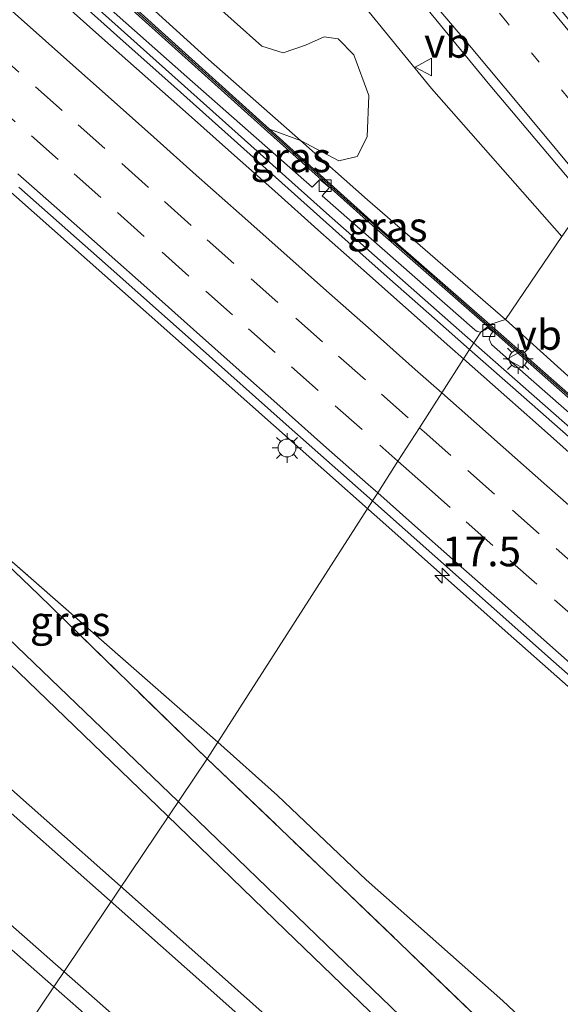
# Model space of a CAD drawing. Units: metres. Extents: x 119997 to 130006, y 481249 to 487503.
# Drawn here: x 121340 to 121385, y 483171 to 483254 of the extents above; entities that cross this region are included whole.
import ezdxf
from ezdxf.enums import TextEntityAlignment as Align

# ---------------------------------------------------------------- set-up
doc = ezdxf.new("R2010")
doc.units = ezdxf.units.M
for name, pattern in [('IE-TERREINAFSCHEIDING', [10, 8, -2]), ('VW-1-3_STREEP', [4, 1, -3]), ('VW-3-9_STREEP', [12, 3, -9])]:
    doc.linetypes.add(name, pattern=pattern)
doc.layers.get('0').update_dxf_attribs({"lineweight": 25})
for name, color, linetype, lineweight in [('B-ME-AM-KILOMETR-S-B1', 7, 'Continuous', 18), ('B-ME-BV-GELEIDECONSTRUCTIE-GELEIDERAIL-L-B1', 213, 'BV-GELEIDERAIL', 18), ('B-ME-GR-BOMENSTRUIKEN-GV-B6', 93, 'Continuous', 18), ('B-ME-GW-KRUINLIJN-L-B1', 93, 'Continuous', 18), ('B-ME-GW-TEENLIJN-L-B1', 93, 'Continuous', 18), ('B-ME-IE-GRASLAND-GV-B6', 93, 'Continuous', 18), ('B-ME-IE-HULPGEOMETRIE-L-B1', 53, 'Continuous', 18), ('B-ME-IE-MEUBILAIR_WEGMEUBILAIR-LICHTMAST-S-B1', 8, 'Continuous', 18), ('B-ME-IE-TERREINAFSCHEIDING-RASTERHEKWERK-L-B1', 8, 'IE-TERREINAFSCHEIDING', 18), ('B-ME-KW-GELUIDSWERING-GV-B6', 8, 'Continuous', 18), ('B-ME-KW-SCHERM-L-B1', 8, 'Continuous', 18), ('B-ME-SB-SPOOR-GV-B6', 253, 'Continuous', 18), ('B-ME-SB-SPOOR-L-B1', 253, 'Continuous', 18), ('B-ME-VH-VERH_SOORT-BETON-OVERIG-GV-B6', 8, 'IE-TERREINAFSCHEIDING-NATUURLIJK-HOUTWAL', 18), ('B-ME-VH-VERH_SOORT-BITUMEN-GV-B6', 8, 'IE-TERREINAFSCHEIDING-NATUURLIJK-HOUTWAL', 18), ('B-ME-VV-KOLK-S-B1', 8, 'Continuous', 18), ('B-ME-VW-MARKERING-13STREEP-045-L-B1', 255, 'VW-1-3_STREEP', 18), ('B-ME-VW-MARKERING-39STREEP-015-L-B1', 255, 'VW-3-9_STREEP', 18), ('B-ME-VW-MARKERING-STREEP-015-L-B1', 7, 'Continuous', 18), ('B-ME-VW-MEUBILAIR_WEGMEUBILAIR-VERKEERSBORD-S-B1', 8, 'Continuous', 18)]:
    doc.layers.add(name, color=color, linetype=linetype, lineweight=lineweight)
doc.styles.add('NLCS-ISO', font='NLCS-ISO.TTF')
doc.linetypes.add('BV-GELEIDERAIL', pattern='A,10,-3,[108,NLCS.SHX,S=1,R=0,X=0,Y=0],-3', length=16)
doc.linetypes.add('IE-TERREINAFSCHEIDING-NATUURLIJK-HOUTWAL', pattern='A,7,-1.5,[67,NLCS.SHX,S=0.75,R=45,X=0,Y=0],-1.5,7,-1.5,[70,NLCS.SHX,S=0.75,R=0,X=0,Y=0],-1.5', length=20)

# ---------------------------------------------------------------- blocks, each defined once
blk = doc.blocks.new('hecto')
for p, q in [((0, 0.625), (-0.625, 0)), ((0, -0.625), (0, 0.625)), ((-0.625, 0), (0.625, 0)), ((0.625, 0), (0, -0.625))]:
    blk.add_line(p, q)
blk = doc.blocks.new('lantaarnpaal')
for p, q in [((-0.884, 0.884), (-0.53, 0.53)), ((0, 0.75), (0, 1.25)), ((0.53, 0.53), (0.884, 0.884)), ((-0.75, 0), (-1.25, 0)), ((0.75, 0), (1.25, 0)), ((-0.53, -0.53), (-0.884, -0.884)), ((0, -0.75), (0, -1.25)), ((0.53, -0.53), (0.884, -0.884))]:
    blk.add_line(p, q)
blk.add_circle((0, 0), 0.75)
blk = doc.blocks.new('kolk')
blk.add_lwpolyline([(-0.5, -0.5), (0.5, -0.5), (0.5, 0.5), (-0.5, 0.5)], close=True)
blk = doc.blocks.new('verkeersbord')
for p, q in [((0, 0.75), (-0.75, -0.625)), ((0.75, -0.625), (0, 0.75)), ((-0.75, -0.625), (0.75, -0.625))]:
    blk.add_line(p, q)

msp = doc.modelspace()

# ---------------------------------------------------------------- linework, layer by layer
at = {"layer": 'B-ME-BV-GELEIDECONSTRUCTIE-GELEIDERAIL-L-B1'}
for points in [[(121378.573, 483225.698, 7.512), (121365.298, 483237.396, 7.605), (121345.423, 483255.146, 7.752), (121326.591, 483272.206, 7.993), (121307.814, 483289.174, 8.134), (121288.082, 483307.082, 8.281), (121282.171, 483312.401, 8.299)], [(121257.587, 483311.297, 8.911), (121263.16, 483306.371, 8.834), (121266.505, 483303.483, 8.818), (121271.478, 483299.019, 8.797), (121281.293, 483290.048, 8.728), (121315.242, 483260.022, 8.396), (121348.167, 483230.857, 8.08), (121369.296, 483212.109, 7.919)], [(121424.421, 483185.616, 7.247), (121404.35, 483203.118, 7.323), (121385.286, 483219.783, 7.465), (121378.573, 483225.698, 7.512)], [(121369.296, 483212.109, 7.919), (121381.043, 483201.686, 7.83), (121413.001, 483173.461, 7.75), (121445.974, 483144.421, 7.672), (121478.966, 483115.372, 7.722), (121511.983, 483086.328, 7.877), (121543.97, 483058.074, 8.095), (121549.553, 483053.153, 8.14)]]:
    msp.add_polyline3d(points, dxfattribs=at)
at = {"layer": 'B-ME-GR-BOMENSTRUIKEN-GV-B6'}
for points in [[(121284.303, 483312.806, 7.695), (121285.362, 483313.53, 7.619), (121286.091, 483313.688, 7.465), (121289.156, 483310.847, 7.501), (121303.756, 483297.239, 7.527), (121321.636, 483280.641, 7.476), (121338.968, 483265.191, 7.232), (121355.396, 483250.287, 7.086), (121363.109, 483243.488, 6.884), (121360.507, 483244.444, 7.086), (121349.449, 483254.414, 7.207), (121338.295, 483264.4, 7.288), (121327.085, 483274.518, 7.431), (121315.263, 483285.224, 7.603), (121304.674, 483294.591, 7.662), (121291.26, 483306.479, 7.605), (121284.303, 483312.806, 7.695)], [(121338.165, 483276.739, 5.109), (121347.782, 483267.027, 5.165), (121352.607, 483260.423, 5.507), (121355.232, 483255.573, 5.912), (121359.881, 483251.407, 5.996), (121361.674, 483250.839, 5.819), (121363.537, 483251.502, 5.089), (121365.108, 483252.186, 4.892), (121366.296, 483252.015, 4.758), (121367.591, 483250.682, 4.668), (121368.863, 483247.268, 4.977), (121368.727, 483243.8, 5.67), (121367.877, 483242.151, 6.072), (121366.331, 483241.797, 6.518), (121363.109, 483243.488, 6.884), (121355.396, 483250.287, 7.086), (121338.968, 483265.191, 7.232)]]:
    msp.add_polyline3d(points, dxfattribs=at)
at = {"layer": 'B-ME-GW-KRUINLIJN-L-B1'}
for points in [[(121380.328, 483228.473, 6.82), (121368.74, 483238.524, 6.816), (121363.109, 483243.488, 6.884), (121355.396, 483250.287, 7.086), (121338.968, 483265.191, 7.232), (121321.636, 483280.641, 7.476), (121303.756, 483297.239, 7.527), (121289.156, 483310.847, 7.501), (121286.091, 483313.688, 7.465), (121278.624, 483320.61, 7.605), (121272.684, 483325.783, 7.617), (121271.033, 483326.486, 7.69), (121269.62, 483326.54, 7.709), (121268.636, 483325.829, 7.869)], [(121380.328, 483228.473, 6.82), (121390.808, 483219.013, 6.668), (121399.009, 483211.653, 6.626), (121408.12, 483203.633, 6.679), (121417.976, 483194.964, 6.671), (121426.863, 483187.051, 6.564), (121433.806, 483180.904, 6.493), (121437.627, 483177.425, 6.349)]]:
    msp.add_polyline3d(points, dxfattribs=at)
at = {"layer": 'B-ME-GW-TEENLIJN-L-B1'}
msp.add_line((121356.182, 483193.002, 6.793), (121331.361, 483214.714, 7.445), dxfattribs=at)
for points in [[(121385.081, 483235.424, 4.123), (121374.121, 483247.855, 4.069), (121365.779, 483258.093, 3.822), (121360.212, 483264.495, 3.702), (121350.937, 483274.95, 3.46), (121340.987, 483285.733, 3.289), (121332.029, 483295.612, 3.224), (121324.176, 483304.854, 3.202), (121316.742, 483314.028, 3.216), (121305.873, 483326.72, 3.286), (121296.505, 483338.025, 3.291), (121287.716, 483349.268, 3.241), (121283.476, 483354.046, 3.252)], [(121536.645, 483032.424, 7.381), (121526.188, 483041.04, 7.368), (121515.48, 483050.209, 7.266), (121506.706, 483057.471, 7.2), (121498.111, 483064.854, 7.115), (121490.042, 483071.621, 7.184), (121481.163, 483079.126, 7.046), (121466.053, 483092.219, 7.03), (121454.357, 483102.636, 6.958), (121444.464, 483111.063, 6.854), (121435.56, 483119.032, 6.7), (121423.69, 483130.431, 6.57), (121413.923, 483139.902, 6.636), (121406.175, 483147.045, 6.567), (121398.784, 483153.742, 6.724), (121380.127, 483171.282, 6.83), (121368.635, 483181.439, 6.884), (121361.181, 483188.513, 6.825), (121356.182, 483193.002, 6.793)]]:
    msp.add_polyline3d(points, dxfattribs=at)
at = {"layer": 'B-ME-IE-GRASLAND-GV-B6'}
for points in [[(121332.029, 483295.612, 3.224), (121340.987, 483285.733, 3.289), (121350.937, 483274.95, 3.46), (121360.212, 483264.495, 3.702), (121365.779, 483258.093, 3.822), (121374.121, 483247.855, 4.069), (121385.081, 483235.424, 4.123), (121380.328, 483228.473, 6.82), (121368.74, 483238.524, 6.816), (121363.109, 483243.488, 6.884), (121366.331, 483241.797, 6.518), (121367.877, 483242.151, 6.072), (121368.727, 483243.8, 5.67), (121368.863, 483247.268, 4.977), (121367.591, 483250.682, 4.668), (121366.296, 483252.015, 4.758), (121365.108, 483252.186, 4.892), (121363.537, 483251.502, 5.089), (121361.674, 483250.839, 5.819), (121359.881, 483251.407, 5.996), (121355.232, 483255.573, 5.912), (121352.607, 483260.423, 5.507), (121347.782, 483267.027, 5.165), (121338.165, 483276.739, 5.109)], [(121372.014, 483256.668, 3.657), (121379.019, 483248.148, 3.867), (121387.185, 483238.442, 4.011), (121385.081, 483235.424, 4.123), (121374.121, 483247.855, 4.069), (121365.779, 483258.093, 3.822)], [(121378.855, 483227.867, 6.78), (121378.265, 483227.416, 6.664), (121377.97, 483227.456, 6.711), (121377.75, 483227.595, 6.72), (121364.941, 483238.85, 6.798), (121365.56, 483239.537, 6.75), (121364.738, 483240.206, 6.757), (121364.281, 483239.769, 6.76), (121364.096, 483239.583, 6.807), (121353.559, 483248.833, 6.887), (121345.746, 483255.776, 6.931), (121345.993, 483256.073, 6.916), (121346.483, 483256.734, 6.871), (121360.34, 483244.259, 7.086), (121369.154, 483236.348, 7.01), (121378.855, 483227.867, 6.78)], [(121379.021, 483228.054, 6.78), (121369.32, 483236.535, 7.01), (121360.507, 483244.444, 7.086), (121363.109, 483243.488, 6.884), (121368.74, 483238.524, 6.816), (121380.328, 483228.473, 6.82), (121379.021, 483228.054, 6.78)], [(121339.4701, 483239.5659, 7.375), (121346.9578, 483232.9375, 7.3106), (121354.4454, 483226.3086, 7.2364), (121361.9126, 483219.6577, 7.1919), (121369.1705, 483213.2432, 7.1372), (121356.182, 483193.002, 6.793)], [(121447.068, 483168.227, 6.36), (121444.008, 483172.32, 6.36), (121442.486, 483173.629, 6.067), (121437.627, 483177.425, 6.349), (121433.806, 483180.904, 6.493), (121426.863, 483187.051, 6.564), (121417.976, 483194.964, 6.671), (121408.12, 483203.633, 6.679), (121399.009, 483211.653, 6.626), (121390.808, 483219.013, 6.668), (121380.328, 483228.473, 6.82), (121385.081, 483235.424, 4.123)], [(121386.964, 483221.05, 6.838), (121379.021, 483228.054, 6.78), (121380.328, 483228.473, 6.82), (121390.808, 483219.013, 6.668)], [(121395.759, 483211.803, 6.581), (121382.507, 483223.425, 6.701), (121379.165, 483226.373, 6.718), (121378.968, 483226.815, 6.668), (121379.114, 483227.221, 6.614), (121379.284, 483227.426, 6.617), (121378.868, 483227.776, 6.613), (121378.623, 483227.612, 6.609), (121378.265, 483227.416, 6.664), (121378.855, 483227.867, 6.78), (121386.799, 483220.863, 6.838)], [(121355.266, 483191.587, 7.588), (121341.126, 483205.35, 7.58), (121331.361, 483214.714, 7.445), (121356.182, 483193.002, 6.793), (121355.266, 483191.587, 7.588)], [(121356.182, 483193.002, 6.793), (121331.361, 483214.714, 7.445)], [(121435.56, 483119.032, 6.7), (121423.69, 483130.431, 6.57), (121413.923, 483139.902, 6.636), (121406.175, 483147.045, 6.567), (121398.784, 483153.742, 6.724), (121380.127, 483171.282, 6.83), (121368.635, 483181.439, 6.884), (121361.181, 483188.513, 6.825), (121356.182, 483193.002, 6.793), (121369.1705, 483213.2432, 7.1372), (121369.4056, 483213.0354, 7.1354), (121376.8837, 483206.3963, 7.09), (121384.3635, 483199.7569, 7.0417), (121391.8735, 483193.1546, 7.0079), (121399.3863, 483186.5544, 6.935), (121406.8891, 483179.9434, 6.9293), (121414.3847, 483173.3243, 6.8934), (121421.8813, 483166.7051, 6.8633), (121429.3877, 483160.0988, 6.8633), (121436.9055, 483153.5042, 6.8606), (121444.4142, 483146.8999, 6.8661), (121451.9062, 483140.2767, 6.867), (121459.4136, 483133.6698, 6.8779), (121466.9254, 483127.0696, 6.8989)], [(121535.135, 483029.623, 8.804), (121517.531, 483044.502, 8.724), (121502.679, 483057.184, 8.588), (121493.579, 483064.958, 8.336), (121483.186, 483074.028, 8.128), (121471.556, 483084.128, 8.096), (121460.375, 483094.079, 8.027), (121451.148, 483102.337, 7.867), (121442.267, 483110.17, 7.785), (121433.957, 483117.718, 7.785), (121424.824, 483126.043, 7.852), (121413.75, 483136.227, 7.984), (121403.003, 483146.16, 7.998), (121392.216, 483156.252, 7.934), (121379.166, 483168.735, 7.841), (121365.204, 483182.128, 7.777), (121355.266, 483191.587, 7.588), (121356.182, 483193.002, 6.793)], [(121356.182, 483193.002, 6.793), (121361.181, 483188.513, 6.825), (121368.635, 483181.439, 6.884), (121380.127, 483171.282, 6.83), (121398.784, 483153.742, 6.724), (121406.175, 483147.045, 6.567), (121413.923, 483139.902, 6.636), (121423.69, 483130.431, 6.57), (121435.56, 483119.032, 6.7), (121444.464, 483111.063, 6.854), (121454.357, 483102.636, 6.958), (121466.053, 483092.219, 7.03), (121481.163, 483079.126, 7.046), (121490.042, 483071.621, 7.184), (121498.111, 483064.854, 7.115), (121506.706, 483057.471, 7.2), (121515.48, 483050.209, 7.266), (121526.188, 483041.04, 7.368), (121536.645, 483032.424, 7.381)]]:
    msp.add_polyline3d(points, dxfattribs=at)
at = {"layer": 'B-ME-IE-HULPGEOMETRIE-L-B1'}
msp.add_polyline3d([(121332.705, 483158.106, 7.655), (121355.266, 483191.587, 7.588), (121356.182, 483193.002, 6.793), (121369.1705, 483213.2432, 7.1372), (121369.602, 483213.9157, 7.1716), (121371.3049, 483216.5695, 7.0986), (121373.1093, 483219.3814, 7.0152), (121374.9867, 483222.3071, 6.9164), (121376.8159, 483225.1577, 6.7874), (121377.3271, 483225.9544, 6.7552), (121378.265, 483227.416, 6.664), (121378.855, 483227.867, 6.78), (121379.021, 483228.054, 6.78), (121380.328, 483228.473, 6.82), (121385.081, 483235.424, 4.123), (121387.185, 483238.442, 4.011), (121392.191, 483245.813, 3.833), (121392.61, 483246.464, 3.823), (121393.814, 483248.19, 3.924), (121393.974, 483248.43, 4.054), (121394.616, 483249.348, 3.897), (121397.81, 483254.105, 2.123)], dxfattribs=at)
at = {"layer": 'B-ME-IE-TERREINAFSCHEIDING-RASTERHEKWERK-L-B1'}
for points in [[(121355.266, 483191.587, 7.588), (121341.126, 483205.35, 7.58), (121331.361, 483214.714, 7.445), (121320.454, 483224.991, 7.322), (121309.532, 483235.255, 7.327), (121298.547, 483245.331, 7.336), (121286.424, 483256.181, 7.392), (121272.845, 483268.132, 7.403), (121259.141, 483279.955, 7.414), (121242.36, 483294.419, 7.182), (121240.086, 483296.348, 6.238)], [(121355.266, 483191.587, 7.588), (121365.204, 483182.128, 7.777), (121379.166, 483168.735, 7.841), (121392.216, 483156.252, 7.934), (121403.003, 483146.16, 7.998), (121413.75, 483136.227, 7.984), (121424.824, 483126.043, 7.852), (121433.957, 483117.718, 7.785), (121442.267, 483110.17, 7.785), (121451.148, 483102.337, 7.867), (121460.375, 483094.079, 8.027), (121471.556, 483084.128, 8.096), (121483.186, 483074.028, 8.128), (121493.579, 483064.958, 8.336), (121502.679, 483057.184, 8.588), (121517.531, 483044.502, 8.724), (121535.135, 483029.623, 8.804)]]:
    msp.add_polyline3d(points, dxfattribs=at)
at = {"layer": 'B-ME-KW-GELUIDSWERING-GV-B6'}
for points in [[(121338.295, 483264.4, 7.288), (121349.449, 483254.414, 7.207), (121360.507, 483244.444, 7.086), (121369.32, 483236.535, 7.01), (121379.021, 483228.054, 6.78), (121378.855, 483227.867, 6.78), (121369.154, 483236.348, 7.01), (121360.34, 483244.259, 7.086), (121346.483, 483256.734, 6.871), (121346.002, 483257.164, 6.883), (121338.128, 483264.214, 7.288)], [(121379.021, 483228.054, 6.78), (121386.964, 483221.05, 6.838), (121395.155, 483213.851, 6.777), (121403.545, 483206.476, 6.806), (121411.545, 483199.422, 6.708), (121419.199, 483192.629, 6.703), (121429.091, 483183.917, 6.644), (121434.707, 483179.03, 6.65), (121434.543, 483178.842, 6.65), (121428.926, 483183.729, 6.644), (121419.034, 483192.442, 6.703), (121411.38, 483199.235, 6.708), (121403.38, 483206.289, 6.806), (121394.99, 483213.663, 6.777), (121386.799, 483220.863, 6.838), (121378.855, 483227.867, 6.78), (121379.021, 483228.054, 6.78)]]:
    msp.add_polyline3d(points, dxfattribs=at)
at = {"layer": 'B-ME-KW-SCHERM-L-B1'}
for points in [[(121378.99, 483227.906, 8.572), (121367.402, 483238.088, 8.984), (121360.419, 483244.349, 8.937), (121349.349, 483254.323, 9.046), (121338.208, 483264.312, 9.175), (121327.005, 483274.418, 9.307), (121315.182, 483285.14, 9.254), (121304.598, 483294.494, 9.389), (121291.18, 483306.401, 9.639), (121280.075, 483316.484, 9.664), (121273.495, 483322.35, 9.664), (121270.925, 483324.649, 7.855)], [(121434.534, 483179.027, 8.011), (121429.01, 483183.814, 8.282), (121419.117, 483192.544, 8.644), (121411.447, 483199.34, 8.397), (121403.459, 483206.373, 8.25), (121395.076, 483213.755, 8.165), (121386.88, 483220.966, 8.211), (121378.99, 483227.906, 8.572)]]:
    msp.add_polyline3d(points, dxfattribs=at)
at = {"layer": 'B-ME-SB-SPOOR-GV-B6'}
for points in [[(121331.361, 483214.714, 7.445), (121341.126, 483205.35, 7.58), (121355.266, 483191.587, 7.588), (121332.705, 483158.106, 7.655)], [(121497.006, 483026.76, 8.841), (121487.029, 483034.857, 8.822), (121475.633, 483044.037, 8.766), (121463.122, 483054.199, 8.679), (121449.585, 483065.192, 8.564), (121439.189, 483073.6, 8.508), (121428.51, 483082.259, 8.407), (121415.724, 483092.563, 8.343), (121399.381, 483105.846, 8.213), (121384.914, 483117.508, 8.179), (121372.065, 483127.952, 8.08), (121355.703, 483141.23, 7.995), (121352.37, 483143.922, 7.929), (121351.849, 483143.105, 7.91), (121349.3, 483145.149, 7.899), (121338.789, 483153.263, 7.697), (121332.705, 483158.106, 7.655), (121355.266, 483191.587, 7.588)], [(121355.266, 483191.587, 7.588), (121365.204, 483182.128, 7.777), (121379.166, 483168.735, 7.841), (121392.216, 483156.252, 7.934), (121403.003, 483146.16, 7.998), (121408.589, 483140.166, 8.024), (121414.901, 483134.101, 8.136), (121421.701, 483127.624, 8.109), (121429.347, 483120.661, 8.139), (121438.536, 483112.275, 8.221), (121446.386, 483105.349, 8.25), (121455.144, 483097.465, 8.378), (121466.236, 483087.517, 8.471), (121476.814, 483078.231, 8.585), (121486.737, 483069.605, 8.66), (121493.372, 483063.92, 8.639), (121503.815, 483055.256, 8.785), (121517.531, 483044.502, 8.724), (121535.135, 483029.623, 8.804)]]:
    msp.add_polyline3d(points, dxfattribs=at)
at = {"layer": 'B-ME-SB-SPOOR-L-B1'}
for points in [[(121352.855, 483188.006, 8.04), (121339.296, 483201.035, 8.038), (121323.842, 483215.872, 8.038), (121289.388, 483247.716, 7.875), (121271.221, 483263.727, 7.782), (121254.459, 483278.133, 7.676), (121230.265, 483298.707, 7.861)], [(121229.336, 483297.572, 7.824), (121244.762, 483284.422, 7.692), (121264.105, 483267.918, 7.701), (121280.404, 483253.717, 7.819), (121295.067, 483240.615, 7.819), (121315.612, 483221.653, 7.673), (121333.203, 483204.837, 7.965), (121351.909, 483186.831, 8.07)], [(121348.003, 483180.895, 8.048), (121335.599, 483191.887, 8.077), (121323.387, 483202.668, 7.999), (121309.614, 483214.754, 7.92), (121291.013, 483230.946, 7.813), (121273.355, 483246.091, 7.816), (121253.622, 483262.914, 7.838), (121236.689, 483277.279, 7.841), (121222.477, 483289.395, 7.822)], [(121221.503, 483288.276, 7.813), (121236.205, 483275.716, 7.847), (121251.87, 483262.438, 7.869), (121267.577, 483249.049, 7.81), (121284.215, 483234.829, 7.782), (121299.31, 483221.758, 7.847), (121322.475, 483201.482, 7.973), (121336.102, 483189.423, 8.052), (121347.134, 483179.668, 8.064)], [(121343.241, 483173.734, 8.099), (121329.547, 483185.766, 8.097), (121314.968, 483198.614, 8.097), (121297.086, 483214.324, 8.097), (121284.907, 483225.027, 8.004), (121269.452, 483238.594, 8.007), (121254.747, 483251.385, 8.007), (121234.231, 483268.934, 7.83), (121219.9995, 483280.9807, 7.91), (121217.373, 483283.204, 7.9)], [(121216.461, 483282.085, 7.91), (121218.7683, 483280.1227, 7.93), (121235.52, 483265.862, 7.914), (121252.929, 483250.967, 7.979), (121269.332, 483236.668, 7.948), (121284.429, 483223.428, 7.971), (121303.512, 483206.681, 7.968), (121321.787, 483190.549, 7.968), (121342.364, 483172.492, 8.099)], [(121532.818, 483025.9, 9.284), (121522.57, 483034.456, 9.232), (121512.356, 483043.072, 9.176), (121500.775, 483052.871, 9.104), (121492.617, 483059.877, 9.046), (121483.379, 483067.864, 8.992), (121474.672, 483075.476, 8.96), (121463.818, 483085.018, 8.854), (121451.617, 483095.87, 8.793), (121436.186, 483109.718, 8.655), (121426.164, 483118.855, 8.567), (121417.292, 483126.956, 8.527), (121407.804, 483135.695, 8.445), (121396.51, 483146.201, 8.381), (121385.052, 483157.016, 8.306), (121376.101, 483165.576, 8.221), (121365.299, 483175.974, 8.123), (121352.855, 483188.006, 8.04)], [(121351.909, 483186.831, 8.07), (121361.865, 483177.212, 8.125), (121370.476, 483168.897, 8.195), (121380.13, 483159.631, 8.261), (121392.993, 483147.434, 8.33), (121401.843, 483139.184, 8.383), (121411.311, 483130.392, 8.495), (121421.688, 483120.897, 8.556), (121431.997, 483111.503, 8.644), (121441.26, 483103.129, 8.708), (121451.266, 483094.172, 8.793), (121460.448, 483086.022, 8.857), (121470.364, 483077.245, 8.91), (121480.117, 483068.744, 8.99), (121489.399, 483060.692, 9.006), (121499.028, 483052.4, 9.072), (121510.327, 483042.811, 9.139), (121520.814, 483033.97, 9.192), (121532.073, 483024.591, 9.263)], [(121530.711, 483022.206, 9.295), (121518.402, 483032.307, 9.237), (121506.497, 483042.165, 9.176), (121494.485, 483052.233, 9.069), (121480.373, 483064.184, 8.971), (121464.75, 483077.621, 8.883), (121451.493, 483089.112, 8.819), (121438.91, 483100.184, 8.7), (121429.326, 483108.696, 8.647), (121416.706, 483119.902, 8.519), (121403.922, 483131.255, 8.437), (121393.529, 483140.471, 8.351), (121381.902, 483150.772, 8.293), (121371.138, 483160.361, 8.229), (121362.703, 483167.842, 8.211), (121353.994, 483175.58, 8.112), (121348.003, 483180.895, 8.048)], [(121347.134, 483179.668, 8.064), (121355.575, 483172.189, 8.094), (121365.454, 483163.416, 8.173), (121373.575, 483156.199, 8.232), (121382.663, 483148.111, 8.288), (121390.455, 483141.176, 8.359), (121397.79, 483134.701, 8.399), (121406.709, 483126.783, 8.439), (121416.423, 483118.156, 8.495), (121424.431, 483111.049, 8.591), (121433.384, 483103.077, 8.663), (121441.459, 483095.934, 8.724), (121450.149, 483088.305, 8.804), (121458.327, 483081.182, 8.878), (121469.808, 483071.259, 8.926), (121481.372, 483061.36, 8.998), (121492.606, 483051.855, 9.069), (121502.953, 483043.162, 9.141), (121513.994, 483033.995, 9.192), (121521.114, 483028.123, 9.256), (121529.886, 483020.929, 9.303)], [(121343.241, 483173.734, 8.099), (121352.38, 483165.708, 8.171), (121362.979, 483156.349, 8.232), (121368.698, 483151.309, 8.264), (121379.405, 483141.864, 8.312), (121385.999, 483136.065, 8.383), (121394.699, 483128.396, 8.439), (121401.629, 483122.304, 8.5), (121408.864, 483115.935, 8.564), (121417.977, 483107.926, 8.623), (121427.153, 483099.868, 8.718), (121435.309, 483092.678, 8.769), (121442.86, 483086.022, 8.822), (121450.016, 483079.759, 8.891), (121458.247, 483072.614, 8.929), (121468.032, 483064.174, 9), (121478.926, 483054.894, 9.064), (121488.992, 483046.388, 9.115), (121498.279, 483038.572, 9.184), (121507.655, 483030.75, 9.264), (121516.594, 483023.38, 9.306), (121526.677, 483015.119, 9.319)], [(121342.364, 483172.492, 8.099), (121350.066, 483165.711, 8.12), (121356.276, 483160.256, 8.16), (121361.98, 483155.247, 8.197), (121370.12, 483148.078, 8.25), (121378.179, 483141.019, 8.314), (121384.78, 483135.164, 8.351), (121392.933, 483128.031, 8.421), (121402.231, 483119.783, 8.482), (121412.443, 483110.784, 8.585), (121421.756, 483102.595, 8.655), (121431.47, 483094.051, 8.758), (121443.27, 483083.672, 8.79), (121452.631, 483075.496, 8.905), (121461.836, 483067.547, 8.944), (121473.096, 483057.879, 9.024), (121481.617, 483050.629, 9.069), (121493.318, 483040.763, 9.109), (121502.592, 483033.002, 9.197), (121512.726, 483024.608, 9.226), (121525.911, 483013.796, 9.311)]]:
    msp.add_polyline3d(points, dxfattribs=at)
at = {"layer": 'B-ME-VH-VERH_SOORT-BETON-OVERIG-GV-B6'}
for points in [[(121345.746, 483255.776, 6.931), (121353.559, 483248.833, 6.887), (121364.096, 483239.583, 6.807), (121364.281, 483239.769, 6.76), (121364.738, 483240.206, 6.757), (121365.56, 483239.537, 6.75), (121364.941, 483238.85, 6.798), (121377.75, 483227.595, 6.72), (121377.97, 483227.456, 6.711), (121378.265, 483227.416, 6.664), (121377.3271, 483225.9544, 6.7552), (121374.3625, 483228.5558, 6.7779), (121370.6127, 483231.8632, 6.8072), (121366.881, 483235.1906, 6.8309), (121363.1528, 483238.5221, 6.8525), (121359.4129, 483241.8414, 6.8807), (121355.6853, 483245.1719, 6.8997), (121351.9612, 483248.5085, 6.9489), (121348.2231, 483251.8288, 6.9905), (121344.4959, 483255.1614, 7.0214)], [(121389.371, 483215.3356, 6.6561), (121381.8794, 483221.9598, 6.7205), (121377.3271, 483225.9544, 6.7552), (121378.265, 483227.416, 6.664), (121378.623, 483227.612, 6.609), (121378.868, 483227.776, 6.613), (121379.284, 483227.426, 6.617), (121379.114, 483227.221, 6.614), (121378.968, 483226.815, 6.668), (121379.165, 483226.373, 6.718), (121382.507, 483223.425, 6.701), (121395.759, 483211.803, 6.581)]]:
    msp.add_polyline3d(points, dxfattribs=at)
at = {"layer": 'B-ME-VH-VERH_SOORT-BITUMEN-GV-B6'}
for points in [[(121337.0333, 483261.8183, 7.1188), (121340.7787, 483258.5061, 7.0534), (121344.4959, 483255.1614, 7.0214), (121348.2231, 483251.8288, 6.9905), (121351.9612, 483248.5085, 6.9489), (121355.6853, 483245.1719, 6.8997), (121359.4129, 483241.8414, 6.8807), (121363.1528, 483238.5221, 6.8525), (121366.881, 483235.1906, 6.8309), (121370.6127, 483231.8632, 6.8072), (121374.3625, 483228.5558, 6.7779), (121377.3271, 483225.9544, 6.7552)], [(121381.804, 483258.361, 3.718), (121387.167, 483251.76, 3.763), (121392.191, 483245.813, 3.833), (121387.185, 483238.442, 4.011), (121379.019, 483248.148, 3.867), (121372.014, 483256.668, 3.657)], [(121377.3271, 483225.9544, 6.7552), (121376.8159, 483225.1577, 6.7874), (121374.9867, 483222.3071, 6.9164), (121373.1093, 483219.3814, 7.0152), (121371.3049, 483216.5695, 7.0986), (121369.602, 483213.9157, 7.1716), (121369.1705, 483213.2432, 7.1372), (121361.9126, 483219.6577, 7.1919), (121354.4454, 483226.3086, 7.2364), (121346.9578, 483232.9375, 7.3106), (121339.4701, 483239.5659, 7.375)], [(121421.8813, 483166.7051, 6.8633), (121414.3847, 483173.3243, 6.8934), (121406.8891, 483179.9434, 6.9293), (121399.3863, 483186.5544, 6.935), (121391.8735, 483193.1546, 7.0079), (121384.3635, 483199.7569, 7.0417), (121376.8837, 483206.3963, 7.09), (121369.4056, 483213.0354, 7.1354), (121369.1705, 483213.2432, 7.1372), (121369.602, 483213.9157, 7.1716), (121371.3049, 483216.5695, 7.0986), (121373.1093, 483219.3814, 7.0152), (121374.9867, 483222.3071, 6.9164), (121376.8159, 483225.1577, 6.7874), (121377.3271, 483225.9544, 6.7552), (121381.8794, 483221.9598, 6.7205), (121389.371, 483215.3356, 6.6561), (121396.8742, 483208.7258, 6.5985), (121404.3694, 483202.1053, 6.5694), (121411.885, 483195.5094, 6.553), (121419.3957, 483188.9074, 6.5325), (121426.8884, 483182.2848, 6.5049), (121434.3991, 483175.6818, 6.4746), (121441.9057, 483169.0756, 6.4573)]]:
    msp.add_polyline3d(points, dxfattribs=at)
at = {"layer": 'B-ME-VW-MARKERING-13STREEP-045-L-B1'}
msp.add_polyline3d([(121389.839, 483242.106, 3.956), (121385.681, 483246.969, 3.859), (121380.465, 483253.39, 3.8), (121375.258, 483259.8, 3.679), (121369.552, 483266.844, 3.603), (121364.418, 483273.285, 3.511), (121359.224, 483279.68, 3.407), (121354.173, 483285.962, 3.373), (121349.051, 483292.325, 3.286), (121341.389, 483301.951, 3.261), (121331.2, 483314.628, 3.244), (121323.535, 483324.128, 3.277), (121310.754, 483339.992, 3.373), (121302.805, 483349.85, 3.429), (121290.306, 483365.451, 3.496), (121285.843, 483371.02, 3.55)], dxfattribs=at)
at = {"layer": 'B-ME-VW-MARKERING-39STREEP-015-L-B1'}
for points in [[(121337.214, 483251.227, 7.3179), (121340.86, 483247.9879, 7.2812), (121344.4482, 483244.7996, 7.2453), (121348.1028, 483241.5511, 7.2077), (121351.6872, 483238.3586, 7.1678), (121355.2715, 483235.166, 7.1387), (121358.9726, 483231.8869, 7.1154), (121362.7191, 483228.5757, 7.0895), (121366.3206, 483225.3906, 7.0633), (121369.9148, 483222.2091, 7.037), (121373.1093, 483219.3814, 7.0152)], [(121336.9152, 483247.0511, 7.3972), (121340.5097, 483243.8699, 7.3598), (121344.1042, 483240.6888, 7.3232), (121347.7603, 483237.4381, 7.2846), (121351.4929, 483234.1113, 7.2476), (121355.1575, 483230.852, 7.2167), (121358.7544, 483227.6736, 7.1898), (121362.3514, 483224.4953, 7.1619), (121366.0431, 483221.2278, 7.1351), (121369.7867, 483217.9134, 7.1092), (121371.3049, 483216.5695, 7.0986)], [(121373.1093, 483219.3814, 7.0152), (121373.509, 483219.0277, 7.0124), (121377.1766, 483215.7864, 6.9855), (121380.9235, 483212.4757, 6.9551), (121384.5932, 483209.2329, 6.9253), (121388.19, 483206.0543, 6.8985), (121391.8465, 483202.8232, 6.8781), (121395.5973, 483199.517, 6.856), (121399.3481, 483196.2107, 6.8303), (121403.0174, 483192.9751, 6.8101), (121406.7674, 483189.6679, 6.7959), (121410.4391, 483186.4312, 6.7853), (121414.042, 483183.2596, 6.7728), (121417.6449, 483180.088, 6.7604), (121421.3262, 483176.847, 6.744), (121424.9288, 483173.6751, 6.7287), (121428.6087, 483170.44, 6.7159), (121432.2185, 483167.2763, 6.707), (121435.8283, 483164.1126, 6.7003), (121439.5174, 483160.8654, 6.7004), (121443.1194, 483157.6927, 6.7036), (121446.7757, 483154.4764, 6.705)], [(121371.3049, 483216.5695, 7.0986), (121373.446, 483214.6741, 7.0837), (121377.0403, 483211.4927, 7.0556), (121380.713, 483208.242, 7.0301), (121384.4613, 483204.9329, 7.0073), (121388.2097, 483201.6239, 6.9877), (121391.8801, 483198.3858, 6.9689), (121395.4803, 483195.2112, 6.9446), (121399.1366, 483191.9871, 6.9183), (121402.887, 483188.6805, 6.9005), (121406.6375, 483185.3738, 6.8851), (121410.291, 483182.1544, 6.8721), (121414.0425, 483178.849, 6.8617), (121417.7241, 483175.6082, 6.8452), (121421.3294, 483172.4394, 6.8307), (121424.9348, 483169.2705, 6.817), (121428.6031, 483166.045, 6.8051), (121432.3579, 483162.7433, 6.7947), (121436.0354, 483159.5056, 6.7942), (121439.7861, 483156.1992, 6.7978), (121443.4604, 483152.9618, 6.8022), (121447.2206, 483149.6662, 6.807)]]:
    msp.add_polyline3d(points, dxfattribs=at)
at = {"layer": 'B-ME-VW-MARKERING-STREEP-015-L-B1'}
for points in [[(121289.933, 483375.93, 3.446), (121301.747, 483361.597, 3.336), (121310.543, 483350.902, 3.294), (121320.831, 483338.428, 3.173), (121331.303, 483325.675, 3.126), (121340.204, 483314.856, 3.058), (121344.059, 483309.965, 3.117), (121349.024, 483303.321, 3.095), (121353.58, 483296.827, 3.103), (121359.964, 483287.622, 3.23), (121366.542, 483278.159, 3.356), (121370.871, 483272.016, 3.471), (121374.065, 483267.516, 3.525), (121376.311, 483264.465, 3.572), (121379.131, 483260.763, 3.564), (121383.882, 483254.82, 3.671), (121388.699, 483248.966, 3.775), (121391.864, 483245.182, 3.82)], [(121387.715, 483239.023, 4.014), (121381.889, 483246.002, 3.915), (121377.328, 483251.476, 3.805), (121371.093, 483258.78, 3.662), (121365.491, 483265.079, 3.567), (121359.299, 483271.797, 3.468), (121350.993, 483280.793, 3.325), (121344.717, 483287.594, 3.185), (121339.83, 483293.002, 3.154), (121334.549, 483299.209, 3.126), (121329.261, 483305.833, 3.134), (121323.574, 483313.023, 3.126), (121316.679, 483321.703, 3.171), (121310.046, 483330.089, 3.227), (121302.914, 483339.138, 3.28), (121299.139, 483343.821, 3.314), (121291.223, 483353.79, 3.381), (121281.61, 483365.979, 3.457)], [(121339.1896, 483258.5646, 7.106), (121342.8196, 483255.3393, 7.0604), (121346.4424, 483252.1156, 7.0316), (121350.0638, 483248.8924, 6.9949), (121353.7047, 483245.6769, 6.9532), (121357.3358, 483242.455, 6.9228), (121360.9542, 483239.228, 6.8974), (121364.5769, 483236.0055, 6.8769), (121368.1852, 483232.7988, 6.8514), (121371.9265, 483229.4818, 6.8234), (121375.6553, 483226.1827, 6.7958), (121376.8159, 483225.1577, 6.7874)], [(121336.1771, 483256.7495, 7.2463), (121339.8963, 483253.4401, 7.2028), (121343.4883, 483250.2562, 7.1633), (121347.2048, 483246.961, 7.1239), (121350.7856, 483243.7645, 7.0883), (121354.3664, 483240.5679, 7.0572), (121357.9632, 483237.3801, 7.034), (121361.7057, 483234.0644, 7.0135), (121365.3004, 483230.8766, 6.9876), (121369.0413, 483227.5591, 6.9598), (121372.7537, 483224.2783, 6.9317), (121374.9867, 483222.3071, 6.9164)], [(121339.3807, 483240.7051, 7.4336), (121343.1232, 483237.405, 7.3942), (121346.7915, 483234.1356, 7.3574), (121350.4555, 483230.8881, 7.3231), (121354.1239, 483227.6322, 7.2892), (121357.7221, 483224.4333, 7.2598), (121361.3838, 483221.1848, 7.2274), (121365.0592, 483217.9305, 7.1983), (121368.8067, 483214.6207, 7.1769), (121369.602, 483213.9157, 7.1716)], [(121376.8159, 483225.1577, 6.7874), (121379.2531, 483223.0054, 6.7696), (121382.8602, 483219.813, 6.7415), (121386.4506, 483216.6273, 6.7139), (121390.0585, 483213.438, 6.6813), (121393.8147, 483210.1379, 6.6507), (121397.4218, 483206.96, 6.6274), (121401.0147, 483203.777, 6.6121), (121404.626, 483200.5827, 6.6003), (121408.2285, 483197.4106, 6.5891), (121411.8464, 483194.2271, 6.582), (121415.6052, 483190.9299, 6.5708), (121419.2198, 483187.7568, 6.5598), (121422.8183, 483184.5801, 6.5496), (121426.4272, 483181.3948, 6.5343), (121430.0331, 483178.2266, 6.52), (121433.639, 483175.0584, 6.5048), (121437.2536, 483171.8819, 6.4943), (121441.0094, 483168.5813, 6.4873), (121444.6764, 483165.3609, 6.489)], [(121374.9867, 483222.3071, 6.9164), (121376.4525, 483221.0131, 6.9064), (121380.1506, 483217.7555, 6.8791), (121383.8156, 483214.5146, 6.8472), (121387.4972, 483211.2582, 6.8081), (121391.2433, 483207.9543, 6.775), (121394.8988, 483204.7296, 6.7555), (121398.5699, 483201.4918, 6.7376), (121402.2641, 483198.2341, 6.7186), (121406.0058, 483194.9251, 6.7047), (121409.6797, 483191.6905, 6.6951), (121413.3343, 483188.4664, 6.685), (121417.0844, 483185.1672, 6.6729), (121420.7693, 483181.9222, 6.6597), (121424.4564, 483178.6857, 6.6462), (121428.1179, 483175.4524, 6.6318), (121431.7295, 483172.2826, 6.6166), (121435.4012, 483169.0531, 6.6069), (121439.0878, 483165.8175, 6.6006), (121442.7563, 483162.5926, 6.6006), (121446.3687, 483159.4163, 6.6018)], [(121369.602, 483213.9157, 7.1716), (121372.48, 483211.3644, 7.1522), (121376.1354, 483208.1228, 7.1272), (121379.8259, 483204.8757, 7.1051), (121383.5614, 483201.5676, 7.0876), (121387.2476, 483198.317, 7.0709), (121390.9384, 483195.0721, 7.0523), (121394.6704, 483191.7834, 7.0282), (121398.353, 483188.5186, 7.0025), (121402.0122, 483185.2916, 6.986), (121405.677, 483182.0622, 6.9692), (121409.4171, 483178.7744, 6.956), (121413.1031, 483175.5304, 6.9411), (121416.7742, 483172.292, 6.9274), (121420.5259, 483169.0019, 6.9107), (121424.1963, 483165.7655, 6.8968), (121427.898, 483162.5161, 6.8864), (121431.5737, 483159.2913, 6.8797), (121435.323, 483155.9853, 6.8823), (121439.0167, 483152.7424, 6.8884), (121442.6841, 483149.5162, 6.896), (121446.3702, 483146.2772, 6.9001)]]:
    msp.add_polyline3d(points, dxfattribs=at)

# ---------------------------------------------------------------- block references
at = {"layer": 'B-ME-AM-KILOMETR-S-B1', "rotation": 90}
msp.add_blockref('hecto', (121375.0206, 483206.9702, 7.2186), dxfattribs=at)
at = {"layer": 'B-ME-IE-MEUBILAIR_WEGMEUBILAIR-LICHTMAST-S-B1', "rotation": 90}
for p in [(121381.403, 483225.166, 6.725), (121361.988, 483217.684, 7.146)]:
    msp.add_blockref('lantaarnpaal', p, dxfattribs=at)
at = {"layer": 'B-ME-VV-KOLK-S-B1', "rotation": 90}
for p in [(121365.186, 483239.697, 6.728), (121378.931, 483227.538, 6.579)]:
    msp.add_blockref('kolk', p, dxfattribs=at)
at = {"layer": 'B-ME-VW-MEUBILAIR_WEGMEUBILAIR-VERKEERSBORD-S-B1', "rotation": 90}
for p in [(121373.502, 483249.658, 3.884), (121381.196, 483225.143, 6.791)]:
    msp.add_blockref('verkeersbord', p, dxfattribs=at)

# ---------------------------------------------------------------- texts
at = {"layer": 'B-ME-AM-KILOMETR-S-B1', "ltscale": 0.2, "style": 'NLCS-ISO'}
msp.add_text('17.5', height=2.5, dxfattribs=at).set_placement((121375.0206, 483206.9702, 7.2186), align=Align.BOTTOM_LEFT)
at = {"layer": 'B-ME-IE-GRASLAND-GV-B6', "ltscale": 0.2, "style": 'NLCS-ISO'}
for p in [(121362.3005, 483242.075), (121370.4175, 483236.249), (121343.7715, 483203.1505)]:
    msp.add_text('gras', height=2.5, dxfattribs=at).set_placement(p, align=Align.MIDDLE_CENTER)
at = {"layer": 'B-ME-VW-MEUBILAIR_WEGMEUBILAIR-VERKEERSBORD-S-B1', "ltscale": 0.2, "style": 'NLCS-ISO'}
for p in [(121373.502, 483249.658, 3.884), (121381.196, 483225.143, 6.791)]:
    msp.add_text('vb', height=2.5, dxfattribs=at).set_placement(p, align=Align.BOTTOM_LEFT)

doc.saveas('drawing.dxf')
